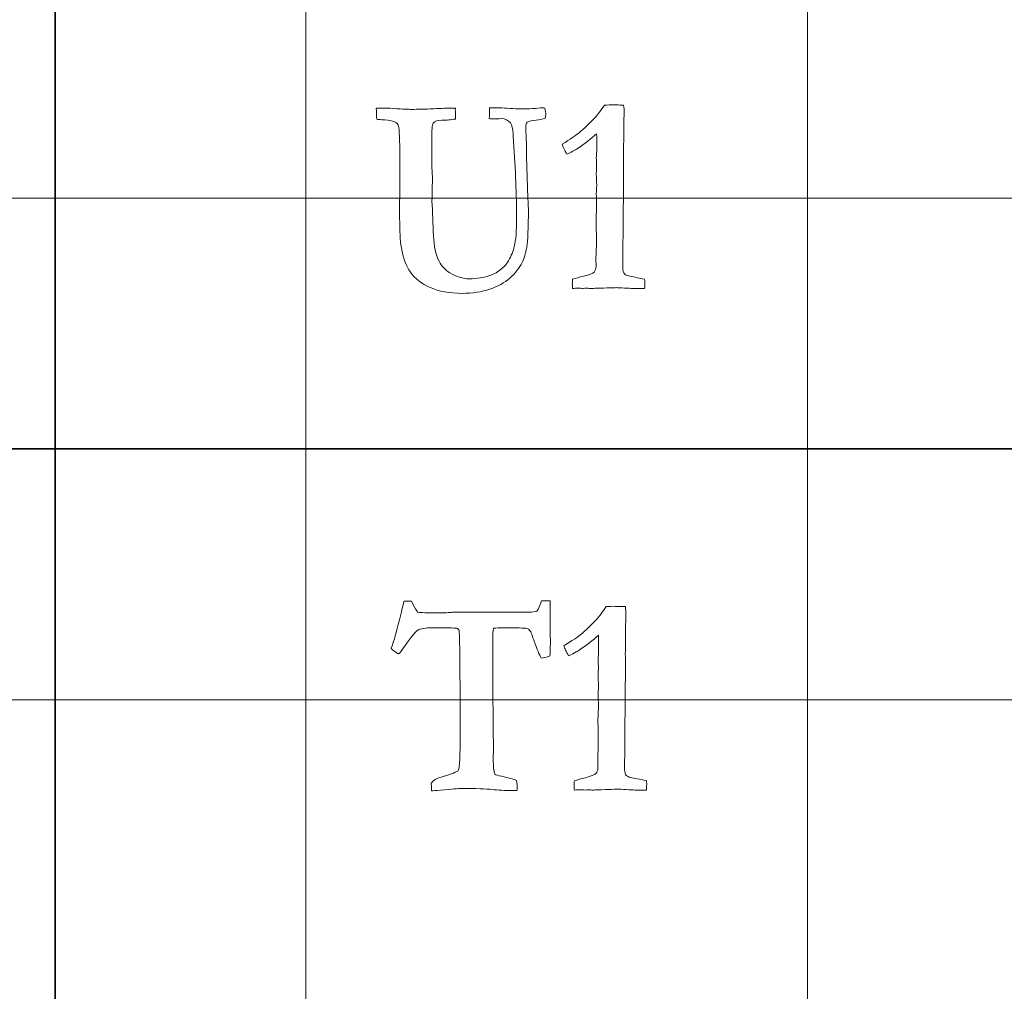
# Model space of a CAD drawing. Units: inches. Extents: x 0 to 60, y 0 to 36.
# Drawn here: x 36 to 37.1, y 11.4 to 12.5 of the extents above; entities that cross this region are included whole.
import ezdxf
from ezdxf.lldxf.tags import DXFTag

# ---------------------------------------------------------------- set-up
doc = ezdxf.new("R2010")
doc.units = ezdxf.units.IN
doc.header["$MEASUREMENT"] = 0
doc.layers.add('1', color=7, linetype='CONTINUOUS', true_color=0xffffff)
doc.layers.add('Top$2', color=7, linetype='CONTINUOUS', true_color=0xffffff)
tags = doc.linetypes.add('DASHED', pattern=[25.72, 12.86, -12.86]).pattern_tags.tags
tags[6:7] = [DXFTag(74, 4), DXFTag(75, 0), DXFTag(340, '0'), DXFTag(46, 0.0), DXFTag(50, 0.0), DXFTag(44, 0.0), DXFTag(45, 0.0)]
tags[4:5] = [DXFTag(74, 4), DXFTag(75, 0), DXFTag(340, '0'), DXFTag(46, 0.0), DXFTag(50, 0.0), DXFTag(44, 0.0), DXFTag(45, 0.0)]

# ---------------------------------------------------------------- blocks, each defined once
blk = doc.blocks.new('00217NBG')
at = {"layer": '1', "color": 18, "linetype": 'DASHED', "lineweight": 35, "ltscale": 1.75}
for p, q in [((36, 24), (36, 0.3)), ((0.4, 12), (48, 12))]:
    blk.add_line(p, q, dxfattribs=at)
at = {"layer": '1', "color": 9, "linetype": 'Continuous', "lineweight": 18}
for p, q in [((36.3, 0.3), (36.3, 24)), ((36.9, 0.3), (36.9, 24)), ((48, 12.3), (0.4, 12.3)), ((48, 11.7), (0.4, 11.7))]:
    blk.add_line(p, q, dxfattribs=at)
at = {"layer": '1', "color": 251, "linetype": 'Continuous', "lineweight": 18}
for points, knots in [([(36.3907, 12.3939), (36.3884, 12.394), (36.3864, 12.3942), (36.3848, 12.3945), (36.3846, 12.3989), (36.3845, 12.4034), (36.3843, 12.4078), (36.386, 12.4078), (36.3878, 12.4079), (36.3943, 12.4079), (36.3992, 12.4078), (36.4044, 12.4074), (36.4168, 12.4066), (36.4241, 12.4063), (36.4338, 12.4063), (36.4412, 12.4065), (36.4556, 12.4072), (36.462, 12.4075), (36.4732, 12.4077), (36.477, 12.4078), (36.479, 12.4079), (36.4789, 12.4072), (36.4789, 12.4066), (36.4788, 12.4059), (36.4789, 12.4026), (36.479, 12.3993), (36.4791, 12.396), (36.4791, 12.3956), (36.4791, 12.3952), (36.4791, 12.3947), (36.4738, 12.3938), (36.4684, 12.3933), (36.4574, 12.3933), (36.454, 12.3921), (36.4523, 12.3897), (36.4511, 12.3881), (36.4506, 12.3815), (36.4506, 12.3661), (36.4507, 12.3632), (36.4508, 12.359), (36.4508, 12.357), (36.4509, 12.355), (36.4508, 12.3498), (36.4507, 12.3445), (36.4506, 12.3393), (36.4509, 12.3348), (36.4512, 12.3303), (36.4514, 12.3259), (36.4513, 12.3162), (36.4511, 12.3066), (36.4509, 12.2969), (36.4515, 12.2829), (36.4521, 12.2689), (36.4527, 12.2548), (36.4531, 12.2427), (36.4554, 12.2326), (36.4625, 12.2186), (36.4667, 12.214), (36.4722, 12.2106), (36.4801, 12.206), (36.4879, 12.2036), (36.5045, 12.2036), (36.5129, 12.205), (36.5208, 12.2078), (36.5254, 12.2094), (36.5297, 12.2119), (36.538, 12.2189), (36.5408, 12.2221), (36.5424, 12.2251), (36.5458, 12.2312), (36.5481, 12.2369), (36.5512, 12.2496), (36.5521, 12.2611), (36.5521, 12.3036), (36.5509, 12.334), (36.5484, 12.3679), (36.5482, 12.3708), (36.5481, 12.3738), (36.5479, 12.3767), (36.5476, 12.3833), (36.5466, 12.3877), (36.5448, 12.39), (36.5417, 12.3935), (36.5384, 12.3952), (36.5346, 12.3952), (36.5302, 12.3951), (36.5258, 12.395), (36.5214, 12.3948), (36.5207, 12.395), (36.5201, 12.3952), (36.5195, 12.3953), (36.5196, 12.3996), (36.5197, 12.4038), (36.5198, 12.4081), (36.5235, 12.4081), (36.5272, 12.4081), (36.5309, 12.4081), (36.5399, 12.4077), (36.5489, 12.4072), (36.5579, 12.4068), (36.567, 12.4068), (36.5755, 12.4073), (36.5837, 12.4083), (36.5845, 12.4082), (36.5853, 12.408), (36.5861, 12.4079), (36.5867, 12.4043), (36.587, 12.4017), (36.587, 12.399), (36.5868, 12.3975), (36.5864, 12.3957), (36.5829, 12.3945), (36.5793, 12.3938), (36.5754, 12.3935), (36.5691, 12.3925), (36.5656, 12.3917), (36.5649, 12.391), (36.5637, 12.3897), (36.563, 12.3876), (36.563, 12.3828), (36.5631, 12.3799), (36.5634, 12.3761), (36.5637, 12.3733), (36.5638, 12.3685), (36.5638, 12.3577), (36.5639, 12.3546), (36.5639, 12.3523), (36.5639, 12.3501), (36.564, 12.3478), (36.5641, 12.3455), (36.5644, 12.3374), (36.5646, 12.3293), (36.5648, 12.321), (36.5653, 12.3097), (36.5658, 12.2983), (36.5662, 12.287), (36.5662, 12.2642), (36.5656, 12.249), (36.5629, 12.2336), (36.5611, 12.2275), (36.5589, 12.2231), (36.5554, 12.2163), (36.5505, 12.2102), (36.5377, 12.1989), (36.5297, 12.1944), (36.5104, 12.1879), (36.4993, 12.1862), (36.4718, 12.1862), (36.4593, 12.1885), (36.4385, 12.1978), (36.4305, 12.2038), (36.4199, 12.2189), (36.4163, 12.2287), (36.4129, 12.2491), (36.4122, 12.2609), (36.4122, 12.3029), (36.4123, 12.3295), (36.4123, 12.3751), (36.4116, 12.3857), (36.41, 12.3882), (36.408, 12.3916), (36.4015, 12.3936), (36.3907, 12.3939)], [0, 0, 0, 0, 0.00221, 0.00221, 0.00221, 0.007125, 0.007125, 0.007125, 0.009069, 0.009069, 0.014159, 0.014159, 0.014159, 0.022049, 0.022049, 0.049374, 0.049374, 0.0767, 0.0767, 0.104026, 0.104026, 0.104026, 0.105867, 0.105867, 0.105867, 0.114873, 0.114873, 0.114873, 0.116078, 0.116078, 0.116078, 0.131092, 0.131092, 0.145124, 0.145124, 0.145124, 0.163996, 0.163996, 0.169749, 0.169749, 0.175009, 0.175009, 0.175009, 0.189537, 0.189537, 0.189537, 0.20189, 0.20189, 0.20189, 0.228576, 0.228576, 0.228576, 0.26739, 0.26739, 0.26739, 0.296201, 0.296201, 0.317496, 0.317496, 0.317496, 0.340462, 0.340462, 0.367575, 0.367575, 0.367575, 0.381885, 0.381885, 0.39609, 0.39609, 0.39609, 0.413713, 0.413713, 0.437955, 0.437955, 0.480158, 0.480158, 0.480158, 0.487715, 0.487715, 0.487715, 0.499474, 0.499474, 0.499474, 0.509527, 0.509527, 0.509527, 0.52081, 0.52081, 0.52081, 0.522446, 0.522446, 0.522446, 0.53331, 0.53331, 0.53331, 0.542829, 0.542829, 0.542829, 0.56582, 0.56582, 0.56582, 0.587887, 0.587887, 0.587887, 0.589943, 0.589943, 0.589943, 0.596515, 0.596515, 0.60223, 0.60223, 0.60223, 0.61186, 0.61186, 0.61186, 0.621123, 0.621123, 0.621123, 0.626831, 0.626831, 0.63089, 0.63089, 0.63089, 0.643284, 0.643284, 0.65027, 0.65027, 0.65027, 0.656084, 0.656084, 0.656084, 0.676886, 0.676886, 0.676886, 0.705751, 0.705751, 0.705751, 0.744629, 0.744629, 0.783508, 0.783508, 0.783508, 0.804372, 0.804372, 0.825236, 0.825236, 0.846245, 0.846245, 0.870206, 0.870206, 0.894216, 0.894216, 0.918225, 0.918225, 0.93473, 0.93473, 0.963154, 0.963154, 0.983348, 0.983348, 0.983348, 1, 1, 1, 1]), ([(36.4143, 11.8051), (36.4158, 11.8114), (36.4169, 11.8158), (36.4176, 11.818), (36.4205, 11.818), (36.4234, 11.818), (36.4264, 11.818), (36.427, 11.8168), (36.4275, 11.8159), (36.4277, 11.8153), (36.4304, 11.8099), (36.4324, 11.8064), (36.4338, 11.8048), (36.435, 11.8043), (36.4415, 11.8041), (36.4604, 11.8041), (36.4669, 11.8041), (36.4725, 11.8043), (36.4735, 11.8044), (36.4744, 11.8046), (36.4753, 11.8048), (36.4811, 11.8048), (36.4868, 11.8048), (36.4925, 11.8049), (36.5031, 11.8048), (36.5137, 11.8047), (36.5243, 11.8046), (36.5389, 11.8046), (36.5534, 11.8046), (36.568, 11.8046), (36.5707, 11.8051), (36.5735, 11.8056), (36.5763, 11.8061), (36.5776, 11.8071), (36.5789, 11.8098), (36.5803, 11.8141), (36.5806, 11.8151), (36.5812, 11.8165), (36.5818, 11.8183), (36.5839, 11.8184), (36.586, 11.8184), (36.588, 11.8185), (36.589, 11.8185), (36.5904, 11.8184), (36.5923, 11.8183), (36.5924, 11.8106), (36.5924, 11.799), (36.5924, 11.7835), (36.5924, 11.7785), (36.5925, 11.7735), (36.5925, 11.7686), (36.5925, 11.7657), (36.5924, 11.7629), (36.5924, 11.76), (36.5924, 11.7572), (36.5922, 11.7546), (36.5919, 11.7525), (36.588, 11.7511), (36.5846, 11.7501), (36.5817, 11.7498), (36.5793, 11.7541), (36.5766, 11.7605), (36.5708, 11.777), (36.569, 11.7816), (36.5682, 11.7825), (36.5671, 11.7839), (36.5658, 11.7849), (36.5643, 11.7853), (36.562, 11.7859), (36.5521, 11.7862), (36.5318, 11.7862), (36.5285, 11.7859), (36.5245, 11.7855), (36.5239, 11.7811), (36.5236, 11.7776), (36.5236, 11.7673), (36.5238, 11.7598), (36.5239, 11.7359), (36.5238, 11.7195), (36.5238, 11.7031), (36.524, 11.6854), (36.5242, 11.6677), (36.5243, 11.65), (36.5243, 11.6427), (36.5243, 11.6355), (36.5242, 11.6206), (36.5248, 11.6147), (36.5259, 11.6108), (36.5274, 11.61), (36.5302, 11.6093), (36.535, 11.6085), (36.5385, 11.6076), (36.5447, 11.606), (36.5475, 11.6052), (36.55, 11.6043), (36.5522, 11.6033), (36.5526, 11.5993), (36.5529, 11.5968), (36.5529, 11.5949), (36.5527, 11.5934), (36.5525, 11.5915), (36.5504, 11.5914), (36.5487, 11.5914), (36.5377, 11.5914), (36.5294, 11.5918), (36.5226, 11.5927), (36.5159, 11.5935), (36.5036, 11.5939), (36.483, 11.5939), (36.4747, 11.5932), (36.4556, 11.5914), (36.4521, 11.5912), (36.4505, 11.5912), (36.4504, 11.5929), (36.4503, 11.5942), (36.4502, 11.5951), (36.4502, 11.5963), (36.4501, 11.5976), (36.4501, 11.5989), (36.4501, 11.5994), (36.4501, 11.5998), (36.4501, 11.6003), (36.4522, 11.6035), (36.4561, 11.6059), (36.4716, 11.6102), (36.4784, 11.6128), (36.4821, 11.615), (36.4831, 11.6171), (36.4836, 11.6199), (36.4838, 11.6234), (36.4845, 11.6368), (36.4848, 11.6581), (36.4848, 11.6874), (36.4846, 11.7085), (36.4843, 11.7295), (36.4841, 11.7506), (36.4841, 11.7681), (36.4838, 11.7786), (36.4831, 11.7833), (36.4827, 11.784), (36.4823, 11.7845), (36.4818, 11.785), (36.4811, 11.7854), (36.4774, 11.7859), (36.4679, 11.7862), (36.4429, 11.7862), (36.437, 11.7852), (36.434, 11.7832), (36.4299, 11.7803), (36.4239, 11.7727), (36.4134, 11.7568), (36.4116, 11.755), (36.4105, 11.755), (36.4062, 11.7577), (36.4034, 11.7599), (36.4022, 11.7616), (36.4051, 11.7688), (36.4091, 11.7833), (36.4143, 11.8051)], [0, 0, 0, 0, 0.014226, 0.014226, 0.014226, 0.023647, 0.023647, 0.023647, 0.026836, 0.026836, 0.026836, 0.039917, 0.039917, 0.039917, 0.060668, 0.060668, 0.073591, 0.073591, 0.073591, 0.076352, 0.076352, 0.076352, 0.092916, 0.092916, 0.092916, 0.123789, 0.123789, 0.123789, 0.166044, 0.166044, 0.166044, 0.174226, 0.174226, 0.174226, 0.183, 0.183, 0.183, 0.187337, 0.187337, 0.187337, 0.19339, 0.19339, 0.19339, 0.197494, 0.197494, 0.197494, 0.231247, 0.231247, 0.231247, 0.245661, 0.245661, 0.245661, 0.253933, 0.253933, 0.253933, 0.261258, 0.261258, 0.261258, 0.271471, 0.271471, 0.271471, 0.29137, 0.29137, 0.311405, 0.311405, 0.311405, 0.316251, 0.316251, 0.316251, 0.345797, 0.345797, 0.35022, 0.35022, 0.35022, 0.360692, 0.360692, 0.388387, 0.388387, 0.449204, 0.449204, 0.449204, 0.503024, 0.503024, 0.503024, 0.525124, 0.525124, 0.548435, 0.548435, 0.548435, 0.557276, 0.557276, 0.558883, 0.558883, 0.558883, 0.566941, 0.566941, 0.566941, 0.574378, 0.574378, 0.582877, 0.582877, 0.582877, 0.588037, 0.588037, 0.625809, 0.625809, 0.625809, 0.664011, 0.664011, 0.670037, 0.670037, 0.672377, 0.672377, 0.672377, 0.676197, 0.676197, 0.676197, 0.680068, 0.680068, 0.680068, 0.681378, 0.681378, 0.681378, 0.695344, 0.695344, 0.719314, 0.719314, 0.719314, 0.727856, 0.727856, 0.727856, 0.791668, 0.791668, 0.791668, 0.854721, 0.854721, 0.854721, 0.886302, 0.886302, 0.895012, 0.895012, 0.895012, 0.897284, 0.897284, 0.905099, 0.905099, 0.909393, 0.909393, 0.909393, 0.937725, 0.937725, 0.945964, 0.945964, 0.945964, 0.956249, 0.956249, 0.956249, 1, 1, 1, 1]), ([(36.6481, 11.7966), (36.6511, 11.7998), (36.6548, 11.8048), (36.6593, 11.8114), (36.6598, 11.8114), (36.663, 11.8115), (36.6689, 11.8118), (36.6704, 11.8117), (36.672, 11.8117), (36.6735, 11.8116), (36.6764, 11.8115), (36.6794, 11.8115), (36.6824, 11.8114), (36.6827, 11.8078), (36.6829, 11.8053), (36.6829, 11.803), (36.6828, 11.8013), (36.6828, 11.7984), (36.6827, 11.7968), (36.6826, 11.7908), (36.6824, 11.772), (36.6823, 11.7636), (36.6822, 11.7551), (36.6823, 11.7498), (36.6823, 11.7446), (36.6824, 11.7393), (36.682, 11.7016), (36.6817, 11.6639), (36.6814, 11.6262), (36.6814, 11.623), (36.6814, 11.6198), (36.6814, 11.6133), (36.682, 11.6109), (36.6833, 11.6095), (36.6846, 11.608), (36.6882, 11.6068), (36.6939, 11.6058), (36.6962, 11.6055), (36.7007, 11.6045), (36.7075, 11.6031), (36.7077, 11.602), (36.7078, 11.601), (36.7078, 11.5987), (36.7077, 11.596), (36.7075, 11.5919), (36.7055, 11.5919), (36.7034, 11.5919), (36.6972, 11.5919), (36.6913, 11.5921), (36.6833, 11.5925), (36.6786, 11.5929), (36.6752, 11.593), (36.6712, 11.593), (36.6629, 11.5928), (36.6485, 11.5922), (36.6468, 11.5921), (36.6456, 11.592), (36.6437, 11.592), (36.6428, 11.592), (36.642, 11.592), (36.6406, 11.5922), (36.6392, 11.5923), (36.6379, 11.5924), (36.6366, 11.5923), (36.6353, 11.5922), (36.6341, 11.592), (36.6317, 11.5922), (36.6293, 11.5923), (36.627, 11.5924), (36.6261, 11.5924), (36.6241, 11.5922), (36.6212, 11.5919), (36.621, 11.5944), (36.6209, 11.5962), (36.6209, 11.5988), (36.621, 11.6006), (36.6212, 11.6031), (36.625, 11.6043), (36.6294, 11.6055), (36.6412, 11.6085), (36.6454, 11.6101), (36.6485, 11.6133), (36.6493, 11.6155), (36.6493, 11.6182), (36.6493, 11.622), (36.6492, 11.6258), (36.6492, 11.6296), (36.6494, 11.6337), (36.6496, 11.6378), (36.6497, 11.642), (36.6497, 11.6504), (36.6496, 11.6589), (36.6496, 11.6674), (36.6495, 11.6696), (36.6495, 11.6718), (36.6494, 11.6739), (36.6494, 11.6748), (36.6495, 11.6782), (36.6497, 11.684), (36.6499, 11.687), (36.65, 11.6897), (36.65, 11.6935), (36.6499, 11.698), (36.6496, 11.7056), (36.6498, 11.7088), (36.65, 11.712), (36.6502, 11.7151), (36.6498, 11.7224), (36.6496, 11.7267), (36.6496, 11.7297), (36.6496, 11.7314), (36.6498, 11.7344), (36.6499, 11.7358), (36.65, 11.7372), (36.6499, 11.741), (36.6497, 11.7448), (36.6496, 11.7486), (36.6497, 11.7503), (36.6499, 11.7521), (36.65, 11.7538), (36.6501, 11.7561), (36.6502, 11.7593), (36.6502, 11.767), (36.6501, 11.7717), (36.65, 11.7771), (36.6433, 11.7712), (36.6357, 11.7653), (36.6271, 11.7594), (36.6262, 11.7587), (36.6219, 11.7564), (36.6144, 11.7525), (36.6114, 11.7578), (36.6095, 11.7619), (36.6086, 11.7646), (36.6186, 11.7707), (36.6254, 11.7752), (36.6349, 11.783), (36.6413, 11.7892), (36.6481, 11.7966)], [0, 0, 0, 0, 0.031848, 0.031848, 0.031848, 0.048252, 0.048252, 0.048252, 0.056046, 0.056046, 0.056046, 0.071263, 0.071263, 0.071263, 0.084723, 0.084723, 0.08921, 0.08921, 0.08921, 0.118376, 0.118376, 0.142121, 0.142121, 0.142121, 0.165171, 0.165171, 0.165171, 0.329163, 0.329163, 0.329163, 0.343011, 0.343011, 0.357497, 0.357497, 0.357497, 0.374151, 0.374151, 0.374151, 0.394403, 0.394403, 0.394403, 0.399033, 0.399033, 0.404821, 0.404821, 0.404821, 0.413536, 0.413536, 0.431653, 0.431653, 0.431653, 0.445632, 0.445632, 0.463847, 0.463847, 0.463847, 0.469281, 0.469281, 0.473629, 0.473629, 0.473629, 0.479234, 0.479234, 0.479234, 0.484479, 0.484479, 0.484479, 0.494207, 0.494207, 0.494207, 0.50214, 0.50214, 0.50214, 0.509888, 0.509888, 0.517267, 0.517267, 0.517267, 0.535944, 0.535944, 0.561737, 0.561737, 0.586603, 0.586603, 0.586603, 0.602863, 0.602863, 0.602863, 0.620482, 0.620482, 0.620482, 0.656664, 0.656664, 0.656664, 0.665958, 0.665958, 0.665958, 0.680259, 0.680259, 0.680259, 0.691701, 0.691701, 0.698814, 0.698814, 0.698814, 0.712185, 0.712185, 0.712185, 0.730204, 0.730204, 0.753372, 0.753372, 0.773269, 0.773269, 0.773269, 0.789818, 0.789818, 0.789818, 0.797426, 0.797426, 0.797426, 0.811043, 0.811043, 0.82444, 0.82444, 0.82444, 0.866262, 0.866262, 0.866262, 0.887094, 0.887094, 0.887094, 0.906411, 0.906411, 0.906411, 0.9417, 0.9417, 1, 1, 1, 1])]:
    blk.add_open_spline(points, degree=3, knots=knots, dxfattribs=at)
at = {"layer": '1', "color": 18, "linetype": 'Continuous', "lineweight": 18}
blk.add_open_spline([(36.646, 12.3966), (36.6489, 12.3998), (36.6527, 12.4048), (36.6572, 12.4114), (36.6577, 12.4114), (36.6608, 12.4115), (36.6668, 12.4118), (36.6683, 12.4117), (36.6698, 12.4117), (36.6713, 12.4116), (36.6743, 12.4115), (36.6773, 12.4115), (36.6802, 12.4114), (36.6806, 12.4078), (36.6808, 12.4053), (36.6808, 12.403), (36.6807, 12.4013), (36.6807, 12.3984), (36.6806, 12.3968), (36.6804, 12.3908), (36.6803, 12.372), (36.6802, 12.3636), (36.6801, 12.3551), (36.6801, 12.3498), (36.6802, 12.3446), (36.6802, 12.3393), (36.6799, 12.3016), (36.6796, 12.2639), (36.6792, 12.2262), (36.6792, 12.223), (36.6792, 12.2198), (36.6792, 12.2133), (36.6799, 12.2109), (36.6812, 12.2095), (36.6825, 12.208), (36.6861, 12.2068), (36.6918, 12.2058), (36.6941, 12.2055), (36.6986, 12.2045), (36.7053, 12.2031), (36.7055, 12.202), (36.7057, 12.201), (36.7057, 12.1987), (36.7055, 12.196), (36.7053, 12.1919), (36.7033, 12.1919), (36.7013, 12.1919), (36.6951, 12.1919), (36.6891, 12.1921), (36.6812, 12.1925), (36.6764, 12.1929), (36.6731, 12.193), (36.6691, 12.193), (36.6607, 12.1928), (36.6463, 12.1922), (36.6447, 12.1921), (36.6434, 12.192), (36.6415, 12.192), (36.6407, 12.192), (36.6398, 12.192), (36.6385, 12.1922), (36.6371, 12.1923), (36.6357, 12.1924), (36.6345, 12.1923), (36.6332, 12.1922), (36.6319, 12.192), (36.6296, 12.1922), (36.6272, 12.1923), (36.6248, 12.1924), (36.6239, 12.1924), (36.622, 12.1922), (36.6191, 12.1919), (36.6189, 12.1944), (36.6188, 12.1962), (36.6188, 12.1988), (36.6189, 12.2006), (36.6191, 12.2031), (36.6228, 12.2043), (36.6272, 12.2055), (36.6391, 12.2085), (36.6433, 12.2101), (36.6464, 12.2133), (36.6472, 12.2155), (36.6472, 12.2182), (36.6471, 12.222), (36.6471, 12.2258), (36.647, 12.2296), (36.6472, 12.2337), (36.6474, 12.2378), (36.6476, 12.242), (36.6476, 12.2504), (36.6475, 12.2589), (36.6475, 12.2674), (36.6474, 12.2696), (36.6473, 12.2718), (36.6473, 12.2739), (36.6473, 12.2748), (36.6474, 12.2782), (36.6476, 12.284), (36.6478, 12.287), (36.6479, 12.2897), (36.6479, 12.2935), (36.6477, 12.298), (36.6475, 12.3056), (36.6476, 12.3088), (36.6478, 12.312), (36.648, 12.3151), (36.6477, 12.3224), (36.6475, 12.3267), (36.6475, 12.3297), (36.6475, 12.3314), (36.6477, 12.3344), (36.6478, 12.3358), (36.6479, 12.3372), (36.6477, 12.341), (36.6476, 12.3448), (36.6475, 12.3486), (36.6476, 12.3503), (36.6477, 12.3521), (36.6479, 12.3538), (36.648, 12.3561), (36.648, 12.3593), (36.648, 12.367), (36.648, 12.3717), (36.6479, 12.3771), (36.6412, 12.3712), (36.6336, 12.3653), (36.625, 12.3594), (36.624, 12.3587), (36.6198, 12.3564), (36.6123, 12.3525), (36.6093, 12.3578), (36.6074, 12.3619), (36.6065, 12.3646), (36.6165, 12.3707), (36.6232, 12.3752), (36.6328, 12.383), (36.6392, 12.3892), (36.646, 12.3966)], degree=3, knots=[0, 0, 0, 0, 0.031848, 0.031848, 0.031848, 0.048252, 0.048252, 0.048252, 0.056046, 0.056046, 0.056046, 0.071263, 0.071263, 0.071263, 0.084723, 0.084723, 0.08921, 0.08921, 0.08921, 0.118376, 0.118376, 0.142121, 0.142121, 0.142121, 0.165171, 0.165171, 0.165171, 0.329163, 0.329163, 0.329163, 0.343011, 0.343011, 0.357497, 0.357497, 0.357497, 0.374151, 0.374151, 0.374151, 0.394403, 0.394403, 0.394403, 0.399033, 0.399033, 0.404821, 0.404821, 0.404821, 0.413536, 0.413536, 0.431653, 0.431653, 0.431653, 0.445632, 0.445632, 0.463847, 0.463847, 0.463847, 0.469281, 0.469281, 0.473629, 0.473629, 0.473629, 0.479234, 0.479234, 0.479234, 0.484479, 0.484479, 0.484479, 0.494207, 0.494207, 0.494207, 0.50214, 0.50214, 0.50214, 0.509888, 0.509888, 0.517267, 0.517267, 0.517267, 0.535944, 0.535944, 0.561737, 0.561737, 0.586603, 0.586603, 0.586603, 0.602863, 0.602863, 0.602863, 0.620482, 0.620482, 0.620482, 0.656664, 0.656664, 0.656664, 0.665958, 0.665958, 0.665958, 0.680259, 0.680259, 0.680259, 0.691701, 0.691701, 0.698814, 0.698814, 0.698814, 0.712185, 0.712185, 0.712185, 0.730204, 0.730204, 0.753372, 0.753372, 0.773269, 0.773269, 0.773269, 0.789818, 0.789818, 0.789818, 0.797426, 0.797426, 0.797426, 0.811043, 0.811043, 0.82444, 0.82444, 0.82444, 0.866262, 0.866262, 0.866262, 0.887094, 0.887094, 0.887094, 0.906411, 0.906411, 0.906411, 0.9417, 0.9417, 1, 1, 1, 1], dxfattribs=at)

msp = doc.modelspace()

# ---------------------------------------------------------------- linework, layer by layer
at = {"layer": 'Top$2', "color": 18, "linetype": 'DASHED', "lineweight": 35, "ltscale": 1.75}
for p, q in [((36, 24), (36, 0.3)), ((0.4, 12), (48, 12))]:
    msp.add_line(p, q, dxfattribs=at)
at = {"layer": 'Top$2', "color": 9, "linetype": 'Continuous', "lineweight": 18}
for p, q in [((36.3, 0.3), (36.3, 24)), ((36.9, 0.3), (36.9, 24)), ((48, 12.3), (0.4, 12.3)), ((48, 11.7), (0.4, 11.7))]:
    msp.add_line(p, q, dxfattribs=at)
at = {"layer": 'Top$2', "color": 251, "linetype": 'Continuous', "lineweight": 18}
for points, knots in [([(36.3907, 12.3939), (36.3884, 12.394), (36.3864, 12.3942), (36.3848, 12.3945), (36.3846, 12.3989), (36.3845, 12.4034), (36.3843, 12.4078), (36.386, 12.4078), (36.3878, 12.4079), (36.3943, 12.4079), (36.3992, 12.4078), (36.4044, 12.4074), (36.4168, 12.4066), (36.4241, 12.4063), (36.4338, 12.4063), (36.4412, 12.4065), (36.4556, 12.4072), (36.462, 12.4075), (36.4732, 12.4077), (36.477, 12.4078), (36.479, 12.4079), (36.4789, 12.4072), (36.4789, 12.4066), (36.4788, 12.4059), (36.4789, 12.4026), (36.479, 12.3993), (36.4791, 12.396), (36.4791, 12.3956), (36.4791, 12.3952), (36.4791, 12.3947), (36.4738, 12.3938), (36.4684, 12.3933), (36.4574, 12.3933), (36.454, 12.3921), (36.4523, 12.3897), (36.4511, 12.3881), (36.4506, 12.3815), (36.4506, 12.3661), (36.4507, 12.3632), (36.4508, 12.359), (36.4508, 12.357), (36.4509, 12.355), (36.4508, 12.3498), (36.4507, 12.3445), (36.4506, 12.3393), (36.4509, 12.3348), (36.4512, 12.3303), (36.4514, 12.3259), (36.4513, 12.3162), (36.4511, 12.3066), (36.4509, 12.2969), (36.4515, 12.2829), (36.4521, 12.2689), (36.4527, 12.2548), (36.4531, 12.2427), (36.4554, 12.2326), (36.4625, 12.2186), (36.4667, 12.214), (36.4722, 12.2106), (36.4801, 12.206), (36.4879, 12.2036), (36.5045, 12.2036), (36.5129, 12.205), (36.5208, 12.2078), (36.5254, 12.2094), (36.5297, 12.2119), (36.538, 12.2189), (36.5408, 12.2221), (36.5424, 12.2251), (36.5458, 12.2312), (36.5481, 12.2369), (36.5512, 12.2496), (36.5521, 12.2611), (36.5521, 12.3036), (36.5509, 12.334), (36.5484, 12.3679), (36.5482, 12.3708), (36.5481, 12.3738), (36.5479, 12.3767), (36.5476, 12.3833), (36.5466, 12.3877), (36.5448, 12.39), (36.5417, 12.3935), (36.5384, 12.3952), (36.5346, 12.3952), (36.5302, 12.3951), (36.5258, 12.395), (36.5214, 12.3948), (36.5207, 12.395), (36.5201, 12.3952), (36.5195, 12.3953), (36.5196, 12.3996), (36.5197, 12.4038), (36.5198, 12.4081), (36.5235, 12.4081), (36.5272, 12.4081), (36.5309, 12.4081), (36.5399, 12.4077), (36.5489, 12.4072), (36.5579, 12.4068), (36.567, 12.4068), (36.5755, 12.4073), (36.5837, 12.4083), (36.5845, 12.4082), (36.5853, 12.408), (36.5861, 12.4079), (36.5867, 12.4043), (36.587, 12.4017), (36.587, 12.399), (36.5868, 12.3975), (36.5864, 12.3957), (36.5829, 12.3945), (36.5793, 12.3938), (36.5754, 12.3935), (36.5691, 12.3925), (36.5656, 12.3917), (36.5649, 12.391), (36.5637, 12.3897), (36.563, 12.3876), (36.563, 12.3828), (36.5631, 12.3799), (36.5634, 12.3761), (36.5637, 12.3733), (36.5638, 12.3685), (36.5638, 12.3577), (36.5639, 12.3546), (36.5639, 12.3523), (36.5639, 12.3501), (36.564, 12.3478), (36.5641, 12.3455), (36.5644, 12.3374), (36.5646, 12.3293), (36.5648, 12.321), (36.5653, 12.3097), (36.5658, 12.2983), (36.5662, 12.287), (36.5662, 12.2642), (36.5656, 12.249), (36.5629, 12.2336), (36.5611, 12.2275), (36.5589, 12.2231), (36.5554, 12.2163), (36.5505, 12.2102), (36.5377, 12.1989), (36.5297, 12.1944), (36.5104, 12.1879), (36.4993, 12.1862), (36.4718, 12.1862), (36.4593, 12.1885), (36.4385, 12.1978), (36.4305, 12.2038), (36.4199, 12.2189), (36.4163, 12.2287), (36.4129, 12.2491), (36.4122, 12.2609), (36.4122, 12.3029), (36.4123, 12.3295), (36.4123, 12.3751), (36.4116, 12.3857), (36.41, 12.3882), (36.408, 12.3916), (36.4015, 12.3936), (36.3907, 12.3939)], [0, 0, 0, 0, 0.00221, 0.00221, 0.00221, 0.007125, 0.007125, 0.007125, 0.009069, 0.009069, 0.014159, 0.014159, 0.014159, 0.022049, 0.022049, 0.049374, 0.049374, 0.0767, 0.0767, 0.104026, 0.104026, 0.104026, 0.105867, 0.105867, 0.105867, 0.114873, 0.114873, 0.114873, 0.116078, 0.116078, 0.116078, 0.131092, 0.131092, 0.145124, 0.145124, 0.145124, 0.163996, 0.163996, 0.169749, 0.169749, 0.175009, 0.175009, 0.175009, 0.189537, 0.189537, 0.189537, 0.20189, 0.20189, 0.20189, 0.228576, 0.228576, 0.228576, 0.26739, 0.26739, 0.26739, 0.296201, 0.296201, 0.317496, 0.317496, 0.317496, 0.340462, 0.340462, 0.367575, 0.367575, 0.367575, 0.381885, 0.381885, 0.39609, 0.39609, 0.39609, 0.413713, 0.413713, 0.437955, 0.437955, 0.480158, 0.480158, 0.480158, 0.487715, 0.487715, 0.487715, 0.499474, 0.499474, 0.499474, 0.509527, 0.509527, 0.509527, 0.52081, 0.52081, 0.52081, 0.522446, 0.522446, 0.522446, 0.53331, 0.53331, 0.53331, 0.542829, 0.542829, 0.542829, 0.56582, 0.56582, 0.56582, 0.587887, 0.587887, 0.587887, 0.589943, 0.589943, 0.589943, 0.596515, 0.596515, 0.60223, 0.60223, 0.60223, 0.61186, 0.61186, 0.61186, 0.621123, 0.621123, 0.621123, 0.626831, 0.626831, 0.63089, 0.63089, 0.63089, 0.643284, 0.643284, 0.65027, 0.65027, 0.65027, 0.656084, 0.656084, 0.656084, 0.676886, 0.676886, 0.676886, 0.705751, 0.705751, 0.705751, 0.744629, 0.744629, 0.783508, 0.783508, 0.783508, 0.804372, 0.804372, 0.825236, 0.825236, 0.846245, 0.846245, 0.870206, 0.870206, 0.894216, 0.894216, 0.918225, 0.918225, 0.93473, 0.93473, 0.963154, 0.963154, 0.983348, 0.983348, 0.983348, 1, 1, 1, 1]), ([(36.4143, 11.8051), (36.4158, 11.8114), (36.4169, 11.8158), (36.4176, 11.818), (36.4205, 11.818), (36.4234, 11.818), (36.4264, 11.818), (36.427, 11.8168), (36.4275, 11.8159), (36.4277, 11.8153), (36.4304, 11.8099), (36.4324, 11.8064), (36.4338, 11.8048), (36.435, 11.8043), (36.4415, 11.8041), (36.4604, 11.8041), (36.4669, 11.8041), (36.4725, 11.8043), (36.4735, 11.8044), (36.4744, 11.8046), (36.4753, 11.8048), (36.4811, 11.8048), (36.4868, 11.8048), (36.4925, 11.8049), (36.5031, 11.8048), (36.5137, 11.8047), (36.5243, 11.8046), (36.5389, 11.8046), (36.5534, 11.8046), (36.568, 11.8046), (36.5707, 11.8051), (36.5735, 11.8056), (36.5763, 11.8061), (36.5776, 11.8071), (36.5789, 11.8098), (36.5803, 11.8141), (36.5806, 11.8151), (36.5812, 11.8165), (36.5818, 11.8183), (36.5839, 11.8184), (36.586, 11.8184), (36.588, 11.8185), (36.589, 11.8185), (36.5904, 11.8184), (36.5923, 11.8183), (36.5924, 11.8106), (36.5924, 11.799), (36.5924, 11.7835), (36.5924, 11.7785), (36.5925, 11.7735), (36.5925, 11.7686), (36.5925, 11.7657), (36.5924, 11.7629), (36.5924, 11.76), (36.5924, 11.7572), (36.5922, 11.7546), (36.5919, 11.7525), (36.588, 11.7511), (36.5846, 11.7501), (36.5817, 11.7498), (36.5793, 11.7541), (36.5766, 11.7605), (36.5708, 11.777), (36.569, 11.7816), (36.5682, 11.7825), (36.5671, 11.7839), (36.5658, 11.7849), (36.5643, 11.7853), (36.562, 11.7859), (36.5521, 11.7862), (36.5318, 11.7862), (36.5285, 11.7859), (36.5245, 11.7855), (36.5239, 11.7811), (36.5236, 11.7776), (36.5236, 11.7673), (36.5238, 11.7598), (36.5239, 11.7359), (36.5238, 11.7195), (36.5238, 11.7031), (36.524, 11.6854), (36.5242, 11.6677), (36.5243, 11.65), (36.5243, 11.6427), (36.5243, 11.6355), (36.5242, 11.6206), (36.5248, 11.6147), (36.5259, 11.6108), (36.5274, 11.61), (36.5302, 11.6093), (36.535, 11.6085), (36.5385, 11.6076), (36.5447, 11.606), (36.5475, 11.6052), (36.55, 11.6043), (36.5522, 11.6033), (36.5526, 11.5993), (36.5529, 11.5968), (36.5529, 11.5949), (36.5527, 11.5934), (36.5525, 11.5915), (36.5504, 11.5914), (36.5487, 11.5914), (36.5377, 11.5914), (36.5294, 11.5918), (36.5226, 11.5927), (36.5159, 11.5935), (36.5036, 11.5939), (36.483, 11.5939), (36.4747, 11.5932), (36.4556, 11.5914), (36.4521, 11.5912), (36.4505, 11.5912), (36.4504, 11.5929), (36.4503, 11.5942), (36.4502, 11.5951), (36.4502, 11.5963), (36.4501, 11.5976), (36.4501, 11.5989), (36.4501, 11.5994), (36.4501, 11.5998), (36.4501, 11.6003), (36.4522, 11.6035), (36.4561, 11.6059), (36.4716, 11.6102), (36.4784, 11.6128), (36.4821, 11.615), (36.4831, 11.6171), (36.4836, 11.6199), (36.4838, 11.6234), (36.4845, 11.6368), (36.4848, 11.6581), (36.4848, 11.6874), (36.4846, 11.7085), (36.4843, 11.7295), (36.4841, 11.7506), (36.4841, 11.7681), (36.4838, 11.7786), (36.4831, 11.7833), (36.4827, 11.784), (36.4823, 11.7845), (36.4818, 11.785), (36.4811, 11.7854), (36.4774, 11.7859), (36.4679, 11.7862), (36.4429, 11.7862), (36.437, 11.7852), (36.434, 11.7832), (36.4299, 11.7803), (36.4239, 11.7727), (36.4134, 11.7568), (36.4116, 11.755), (36.4105, 11.755), (36.4062, 11.7577), (36.4034, 11.7599), (36.4022, 11.7616), (36.4051, 11.7688), (36.4091, 11.7833), (36.4143, 11.8051)], [0, 0, 0, 0, 0.014226, 0.014226, 0.014226, 0.023647, 0.023647, 0.023647, 0.026836, 0.026836, 0.026836, 0.039917, 0.039917, 0.039917, 0.060668, 0.060668, 0.073591, 0.073591, 0.073591, 0.076352, 0.076352, 0.076352, 0.092916, 0.092916, 0.092916, 0.123789, 0.123789, 0.123789, 0.166044, 0.166044, 0.166044, 0.174226, 0.174226, 0.174226, 0.183, 0.183, 0.183, 0.187337, 0.187337, 0.187337, 0.19339, 0.19339, 0.19339, 0.197494, 0.197494, 0.197494, 0.231247, 0.231247, 0.231247, 0.245661, 0.245661, 0.245661, 0.253933, 0.253933, 0.253933, 0.261258, 0.261258, 0.261258, 0.271471, 0.271471, 0.271471, 0.29137, 0.29137, 0.311405, 0.311405, 0.311405, 0.316251, 0.316251, 0.316251, 0.345797, 0.345797, 0.35022, 0.35022, 0.35022, 0.360692, 0.360692, 0.388387, 0.388387, 0.449204, 0.449204, 0.449204, 0.503024, 0.503024, 0.503024, 0.525124, 0.525124, 0.548435, 0.548435, 0.548435, 0.557276, 0.557276, 0.558883, 0.558883, 0.558883, 0.566941, 0.566941, 0.566941, 0.574378, 0.574378, 0.582877, 0.582877, 0.582877, 0.588037, 0.588037, 0.625809, 0.625809, 0.625809, 0.664011, 0.664011, 0.670037, 0.670037, 0.672377, 0.672377, 0.672377, 0.676197, 0.676197, 0.676197, 0.680068, 0.680068, 0.680068, 0.681378, 0.681378, 0.681378, 0.695344, 0.695344, 0.719314, 0.719314, 0.719314, 0.727856, 0.727856, 0.727856, 0.791668, 0.791668, 0.791668, 0.854721, 0.854721, 0.854721, 0.886302, 0.886302, 0.895012, 0.895012, 0.895012, 0.897284, 0.897284, 0.905099, 0.905099, 0.909393, 0.909393, 0.909393, 0.937725, 0.937725, 0.945964, 0.945964, 0.945964, 0.956249, 0.956249, 0.956249, 1, 1, 1, 1]), ([(36.6481, 11.7966), (36.6511, 11.7998), (36.6548, 11.8048), (36.6593, 11.8114), (36.6598, 11.8114), (36.663, 11.8115), (36.6689, 11.8118), (36.6704, 11.8117), (36.672, 11.8117), (36.6735, 11.8116), (36.6764, 11.8115), (36.6794, 11.8115), (36.6824, 11.8114), (36.6827, 11.8078), (36.6829, 11.8053), (36.6829, 11.803), (36.6828, 11.8013), (36.6828, 11.7984), (36.6827, 11.7968), (36.6826, 11.7908), (36.6824, 11.772), (36.6823, 11.7636), (36.6822, 11.7551), (36.6823, 11.7498), (36.6823, 11.7446), (36.6824, 11.7393), (36.682, 11.7016), (36.6817, 11.6639), (36.6814, 11.6262), (36.6814, 11.623), (36.6814, 11.6198), (36.6814, 11.6133), (36.682, 11.6109), (36.6833, 11.6095), (36.6846, 11.608), (36.6882, 11.6068), (36.6939, 11.6058), (36.6962, 11.6055), (36.7007, 11.6045), (36.7075, 11.6031), (36.7077, 11.602), (36.7078, 11.601), (36.7078, 11.5987), (36.7077, 11.596), (36.7075, 11.5919), (36.7055, 11.5919), (36.7034, 11.5919), (36.6972, 11.5919), (36.6913, 11.5921), (36.6833, 11.5925), (36.6786, 11.5929), (36.6752, 11.593), (36.6712, 11.593), (36.6629, 11.5928), (36.6485, 11.5922), (36.6468, 11.5921), (36.6456, 11.592), (36.6437, 11.592), (36.6428, 11.592), (36.642, 11.592), (36.6406, 11.5922), (36.6392, 11.5923), (36.6379, 11.5924), (36.6366, 11.5923), (36.6353, 11.5922), (36.6341, 11.592), (36.6317, 11.5922), (36.6293, 11.5923), (36.627, 11.5924), (36.6261, 11.5924), (36.6241, 11.5922), (36.6212, 11.5919), (36.621, 11.5944), (36.6209, 11.5962), (36.6209, 11.5988), (36.621, 11.6006), (36.6212, 11.6031), (36.625, 11.6043), (36.6294, 11.6055), (36.6412, 11.6085), (36.6454, 11.6101), (36.6485, 11.6133), (36.6493, 11.6155), (36.6493, 11.6182), (36.6493, 11.622), (36.6492, 11.6258), (36.6492, 11.6296), (36.6494, 11.6337), (36.6496, 11.6378), (36.6497, 11.642), (36.6497, 11.6504), (36.6496, 11.6589), (36.6496, 11.6674), (36.6495, 11.6696), (36.6495, 11.6718), (36.6494, 11.6739), (36.6494, 11.6748), (36.6495, 11.6782), (36.6497, 11.684), (36.6499, 11.687), (36.65, 11.6897), (36.65, 11.6935), (36.6499, 11.698), (36.6496, 11.7056), (36.6498, 11.7088), (36.65, 11.712), (36.6502, 11.7151), (36.6498, 11.7224), (36.6496, 11.7267), (36.6496, 11.7297), (36.6496, 11.7314), (36.6498, 11.7344), (36.6499, 11.7358), (36.65, 11.7372), (36.6499, 11.741), (36.6497, 11.7448), (36.6496, 11.7486), (36.6497, 11.7503), (36.6499, 11.7521), (36.65, 11.7538), (36.6501, 11.7561), (36.6502, 11.7593), (36.6502, 11.767), (36.6501, 11.7717), (36.65, 11.7771), (36.6433, 11.7712), (36.6357, 11.7653), (36.6271, 11.7594), (36.6262, 11.7587), (36.6219, 11.7564), (36.6144, 11.7525), (36.6114, 11.7578), (36.6095, 11.7619), (36.6086, 11.7646), (36.6186, 11.7707), (36.6254, 11.7752), (36.6349, 11.783), (36.6413, 11.7892), (36.6481, 11.7966)], [0, 0, 0, 0, 0.031848, 0.031848, 0.031848, 0.048252, 0.048252, 0.048252, 0.056046, 0.056046, 0.056046, 0.071263, 0.071263, 0.071263, 0.084723, 0.084723, 0.08921, 0.08921, 0.08921, 0.118376, 0.118376, 0.142121, 0.142121, 0.142121, 0.165171, 0.165171, 0.165171, 0.329163, 0.329163, 0.329163, 0.343011, 0.343011, 0.357497, 0.357497, 0.357497, 0.374151, 0.374151, 0.374151, 0.394403, 0.394403, 0.394403, 0.399033, 0.399033, 0.404821, 0.404821, 0.404821, 0.413536, 0.413536, 0.431653, 0.431653, 0.431653, 0.445632, 0.445632, 0.463847, 0.463847, 0.463847, 0.469281, 0.469281, 0.473629, 0.473629, 0.473629, 0.479234, 0.479234, 0.479234, 0.484479, 0.484479, 0.484479, 0.494207, 0.494207, 0.494207, 0.50214, 0.50214, 0.50214, 0.509888, 0.509888, 0.517267, 0.517267, 0.517267, 0.535944, 0.535944, 0.561737, 0.561737, 0.586603, 0.586603, 0.586603, 0.602863, 0.602863, 0.602863, 0.620482, 0.620482, 0.620482, 0.656664, 0.656664, 0.656664, 0.665958, 0.665958, 0.665958, 0.680259, 0.680259, 0.680259, 0.691701, 0.691701, 0.698814, 0.698814, 0.698814, 0.712185, 0.712185, 0.712185, 0.730204, 0.730204, 0.753372, 0.753372, 0.773269, 0.773269, 0.773269, 0.789818, 0.789818, 0.789818, 0.797426, 0.797426, 0.797426, 0.811043, 0.811043, 0.82444, 0.82444, 0.82444, 0.866262, 0.866262, 0.866262, 0.887094, 0.887094, 0.887094, 0.906411, 0.906411, 0.906411, 0.9417, 0.9417, 1, 1, 1, 1])]:
    msp.add_open_spline(points, degree=3, knots=knots, dxfattribs=at)
at = {"layer": 'Top$2', "color": 18, "linetype": 'Continuous', "lineweight": 18}
msp.add_open_spline([(36.646, 12.3966), (36.6489, 12.3998), (36.6527, 12.4048), (36.6572, 12.4114), (36.6577, 12.4114), (36.6608, 12.4115), (36.6668, 12.4118), (36.6683, 12.4117), (36.6698, 12.4117), (36.6713, 12.4116), (36.6743, 12.4115), (36.6773, 12.4115), (36.6802, 12.4114), (36.6806, 12.4078), (36.6808, 12.4053), (36.6808, 12.403), (36.6807, 12.4013), (36.6807, 12.3984), (36.6806, 12.3968), (36.6804, 12.3908), (36.6803, 12.372), (36.6802, 12.3636), (36.6801, 12.3551), (36.6801, 12.3498), (36.6802, 12.3446), (36.6802, 12.3393), (36.6799, 12.3016), (36.6796, 12.2639), (36.6792, 12.2262), (36.6792, 12.223), (36.6792, 12.2198), (36.6792, 12.2133), (36.6799, 12.2109), (36.6812, 12.2095), (36.6825, 12.208), (36.6861, 12.2068), (36.6918, 12.2058), (36.6941, 12.2055), (36.6986, 12.2045), (36.7053, 12.2031), (36.7055, 12.202), (36.7057, 12.201), (36.7057, 12.1987), (36.7055, 12.196), (36.7053, 12.1919), (36.7033, 12.1919), (36.7013, 12.1919), (36.6951, 12.1919), (36.6891, 12.1921), (36.6812, 12.1925), (36.6764, 12.1929), (36.6731, 12.193), (36.6691, 12.193), (36.6607, 12.1928), (36.6463, 12.1922), (36.6447, 12.1921), (36.6434, 12.192), (36.6415, 12.192), (36.6407, 12.192), (36.6398, 12.192), (36.6385, 12.1922), (36.6371, 12.1923), (36.6357, 12.1924), (36.6345, 12.1923), (36.6332, 12.1922), (36.6319, 12.192), (36.6296, 12.1922), (36.6272, 12.1923), (36.6248, 12.1924), (36.6239, 12.1924), (36.622, 12.1922), (36.6191, 12.1919), (36.6189, 12.1944), (36.6188, 12.1962), (36.6188, 12.1988), (36.6189, 12.2006), (36.6191, 12.2031), (36.6228, 12.2043), (36.6272, 12.2055), (36.6391, 12.2085), (36.6433, 12.2101), (36.6464, 12.2133), (36.6472, 12.2155), (36.6472, 12.2182), (36.6471, 12.222), (36.6471, 12.2258), (36.647, 12.2296), (36.6472, 12.2337), (36.6474, 12.2378), (36.6476, 12.242), (36.6476, 12.2504), (36.6475, 12.2589), (36.6475, 12.2674), (36.6474, 12.2696), (36.6473, 12.2718), (36.6473, 12.2739), (36.6473, 12.2748), (36.6474, 12.2782), (36.6476, 12.284), (36.6478, 12.287), (36.6479, 12.2897), (36.6479, 12.2935), (36.6477, 12.298), (36.6475, 12.3056), (36.6476, 12.3088), (36.6478, 12.312), (36.648, 12.3151), (36.6477, 12.3224), (36.6475, 12.3267), (36.6475, 12.3297), (36.6475, 12.3314), (36.6477, 12.3344), (36.6478, 12.3358), (36.6479, 12.3372), (36.6477, 12.341), (36.6476, 12.3448), (36.6475, 12.3486), (36.6476, 12.3503), (36.6477, 12.3521), (36.6479, 12.3538), (36.648, 12.3561), (36.648, 12.3593), (36.648, 12.367), (36.648, 12.3717), (36.6479, 12.3771), (36.6412, 12.3712), (36.6336, 12.3653), (36.625, 12.3594), (36.624, 12.3587), (36.6198, 12.3564), (36.6123, 12.3525), (36.6093, 12.3578), (36.6074, 12.3619), (36.6065, 12.3646), (36.6165, 12.3707), (36.6232, 12.3752), (36.6328, 12.383), (36.6392, 12.3892), (36.646, 12.3966)], degree=3, knots=[0, 0, 0, 0, 0.031848, 0.031848, 0.031848, 0.048252, 0.048252, 0.048252, 0.056046, 0.056046, 0.056046, 0.071263, 0.071263, 0.071263, 0.084723, 0.084723, 0.08921, 0.08921, 0.08921, 0.118376, 0.118376, 0.142121, 0.142121, 0.142121, 0.165171, 0.165171, 0.165171, 0.329163, 0.329163, 0.329163, 0.343011, 0.343011, 0.357497, 0.357497, 0.357497, 0.374151, 0.374151, 0.374151, 0.394403, 0.394403, 0.394403, 0.399033, 0.399033, 0.404821, 0.404821, 0.404821, 0.413536, 0.413536, 0.431653, 0.431653, 0.431653, 0.445632, 0.445632, 0.463847, 0.463847, 0.463847, 0.469281, 0.469281, 0.473629, 0.473629, 0.473629, 0.479234, 0.479234, 0.479234, 0.484479, 0.484479, 0.484479, 0.494207, 0.494207, 0.494207, 0.50214, 0.50214, 0.50214, 0.509888, 0.509888, 0.517267, 0.517267, 0.517267, 0.535944, 0.535944, 0.561737, 0.561737, 0.586603, 0.586603, 0.586603, 0.602863, 0.602863, 0.602863, 0.620482, 0.620482, 0.620482, 0.656664, 0.656664, 0.656664, 0.665958, 0.665958, 0.665958, 0.680259, 0.680259, 0.680259, 0.691701, 0.691701, 0.698814, 0.698814, 0.698814, 0.712185, 0.712185, 0.712185, 0.730204, 0.730204, 0.753372, 0.753372, 0.773269, 0.773269, 0.773269, 0.789818, 0.789818, 0.789818, 0.797426, 0.797426, 0.797426, 0.811043, 0.811043, 0.82444, 0.82444, 0.82444, 0.866262, 0.866262, 0.866262, 0.887094, 0.887094, 0.887094, 0.906411, 0.906411, 0.906411, 0.9417, 0.9417, 1, 1, 1, 1], dxfattribs=at)

# ---------------------------------------------------------------- block references
at = {"layer": '1', "color": 153, "linetype": 'Continuous', "lineweight": 18}
msp.add_blockref('00217NBG', (0, 0), dxfattribs=at)

doc.saveas('drawing.dxf')
